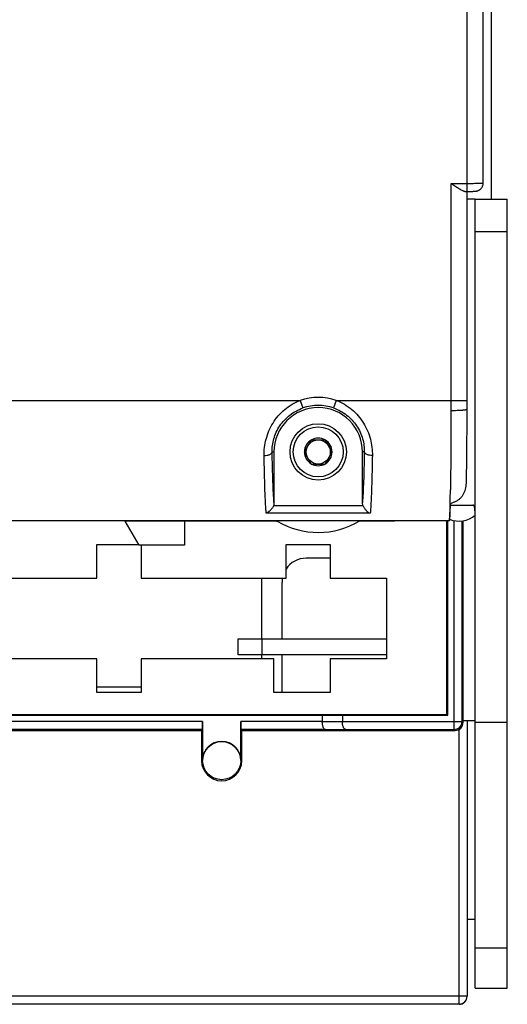
# Model space of a CAD drawing. Units: millimetres. Extents: x 0 to 1189, y 0 to 841.
# Drawn here: x 222 to 282, y 260 to 382 of the extents above; entities that cross this region are included whole.
import ezdxf

# ---------------------------------------------------------------- set-up
doc = ezdxf.new("R2010")
doc.units = ezdxf.units.MM
doc.header["$LTSCALE"] = 65.395
doc.layers.get('0').update_dxf_attribs({"linetype": 'CONTINUOUS'})
for name, color, linetype in [('08_DRAFTS', 7, 'CONTINUOUS'), ('09_ROUNDS', 7, 'CONTINUOUS'), ('10_CHAMFER', 7, 'CONTINUOUS')]:
    doc.layers.add(name, color=color, linetype=linetype)

msp = doc.modelspace()

# ---------------------------------------------------------------- linework, layer by layer
at = {"color": 7, "linetype": 'CONTINUOUS'}
for p, q in [((278.349, 359.719), (277.351, 359.719)), ((257.983, 329.819), (257.117, 328.319)), ((257.983, 329.819), (259.715, 329.819)), ((260.581, 328.319), (259.715, 329.819)), ((257.117, 328.319), (257.983, 326.819)), ((259.715, 326.819), (260.581, 328.319)), ((257.983, 326.819), (259.715, 326.819)), ((275.254, 321.719), (278.065, 321.719)), ((234.849, 319.719), (234.849, 319.755)), ((234.849, 319.719), (234.885, 319.755)), ((253.746, 319.719), (234.849, 319.719)), ((236.581, 316.719), (234.849, 319.719)), ((242.216, 319.719), (242.216, 316.719)), ((268.349, 319.719), (263.952, 319.719)), ((268.349, 319.755), (268.349, 319.719)), ((231.349, 316.819), (236.523, 316.819)), ((231.349, 312.619), (231.349, 316.819)), ((254.849, 316.819), (260.349, 316.819)), ((254.849, 312.619), (254.849, 316.819)), ((260.349, 316.819), (260.349, 312.619)), ((242.216, 316.719), (236.581, 316.719)), ((236.849, 316.719), (236.849, 312.619)), ((213.349, 312.619), (231.349, 312.619)), ((236.849, 312.619), (254.849, 312.619)), ((260.349, 312.619), (267.349, 312.619)), ((267.349, 312.619), (267.349, 302.619)), ((231.349, 302.619), (214.849, 302.619)), ((231.349, 298.419), (231.349, 302.619)), ((253.349, 302.619), (236.849, 302.619)), ((236.849, 302.619), (236.849, 298.419)), ((253.349, 298.419), (253.349, 302.619)), ((254.349, 298.419), (254.349, 303.119)), ((267.349, 302.619), (260.349, 302.619)), ((260.349, 302.619), (260.349, 298.419)), ((231.349, 299.119), (236.849, 299.119)), ((236.849, 298.419), (231.349, 298.419)), ((260.349, 298.419), (253.349, 298.419)), ((282.349, 294.719), (278.349, 294.719)), ((278.349, 270.219), (277.349, 270.219))]:
    msp.add_line(p, q, dxfattribs=at)
for radius in [3.5, 3.1, 1.5]:
    msp.add_circle((258.849, 328.319), radius, dxfattribs=at)
for centre, radius, start, end in [((258.849, 328.319), 1.72, 120.70278, 179.29722), ((258.849, 328.319), 1.72, 60.70278, 119.29722), ((258.849, 328.319), 1.72, 0.70278, 59.29722), ((258.849, 328.319), 1.72, 180.70278, 239.29722), ((258.849, 328.319), 1.72, 300.70278, 359.29722), ((258.849, 328.319), 1.72, 240.70278, 299.29722), ((276.349, 322.719), 3, 246.85867, 311.7919), ((258.849, 328.319), 10, 239.31658, 301.08167)]:
    msp.add_arc(centre, radius, start, end, dxfattribs=at)
msp.add_open_spline([(278.349, 319.719), (278.349, 319.835), (278.349, 320.063), (278.348, 320.401), (278.345, 320.724), (278.336, 320.981), (278.322, 321.172), (278.307, 321.301), (278.287, 321.417), (278.26, 321.519), (278.226, 321.603), (278.183, 321.668), (278.128, 321.71), (278.085, 321.719), (278.065, 321.719)], degree=3, knots=[0, 0, 0, 0, 0.1644294, 0.3259056, 0.4810718, 0.6257289, 0.6924799, 0.7544597, 0.8108148, 0.8607278, 0.9036449, 0.9397182, 0.9705818, 1, 1, 1, 1], dxfattribs=at)
at = {"layer": '08_DRAFTS', "color": 7, "linetype": 'CONTINUOUS'}
for p, q in [((274.849, 295.719), (274.849, 319.755)), ((274.957, 295.611), (274.957, 319.755)), ((201.349, 295.719), (274.849, 295.719)), ((274.957, 295.611), (274.849, 295.719)), ((244.349, 293.719), (244.349, 289.969)), ((249.349, 289.969), (249.349, 293.719)), ((244.349, 289.969), (244.458, 289.969)), ((249.349, 289.969), (249.24, 289.969))]:
    msp.add_line(p, q, dxfattribs=at)
msp.add_circle((246.849, 289.969), 2.369, dxfattribs=at)
for centre, radius, start, end in [((258.849, 328.319), 5.5, 0, 180), ((246.849, 289.969), 2.391, 0, 180), ((246.849, 289.969), 2.5, 180, 360)]:
    msp.add_arc(centre, radius, start, end, dxfattribs=at)
at = {"layer": '09_ROUNDS', "color": 7, "linetype": 'CONTINUOUS'}
for p, q in [((279.351, 361.716), (279.351, 457.722)), ((280.349, 430.752), (280.349, 359.719)), ((275.351, 361.682), (277.351, 361.682)), ((275.351, 334.719), (275.351, 361.682)), ((277.083, 360.682), (277.351, 360.682)), ((277.351, 360.682), (277.518, 360.682)), ((277.518, 360.682), (277.678, 360.683)), ((277.678, 360.683), (277.82, 360.685)), ((277.82, 360.685), (277.943, 360.688)), ((277.943, 360.688), (278.049, 360.691)), ((278.049, 360.691), (278.141, 360.694)), ((278.349, 359.719), (282.349, 359.719)), ((278.349, 261.719), (278.349, 359.719)), ((278.349, 355.708), (282.349, 355.708)), ((142.087, 334.719), (256.611, 334.719)), ((256.611, 334.719), (256.941, 333.776)), ((261.087, 334.719), (260.757, 333.776)), ((261.087, 334.719), (277.351, 334.719)), ((253.122, 328.319), (253.349, 328.319)), ((253.349, 328.319), (253.349, 322.054)), ((264.575, 328.319), (264.349, 328.319)), ((264.349, 322.054), (264.349, 328.319)), ((277.262, 324.428), (277.271, 324.82)), ((277.271, 324.82), (277.275, 325.052)), ((265.314, 320.709), (252.383, 320.709)), ((264.421, 321.643), (253.276, 321.643)), ((275.141, 319.755), (210.68, 319.755)), ((275.14, 319.758), (210.696, 319.758)), ((275.142, 319.758), (275.14, 319.758)), ((275.14, 319.758), (275.14, 319.755)), ((275.14, 319.758), (275.14, 319.758)), ((275.14, 319.758), (275.14, 319.758)), ((275.142, 319.758), (275.142, 319.756)), ((275.727, 293.842), (275.727, 319.785)), ((276.727, 294.842), (276.727, 319.744)), ((276.849, 294.719), (276.849, 319.763)), ((260.349, 315.119), (257.349, 315.119)), ((254.349, 305.119), (254.349, 312.119)), ((248.889, 305.119), (267.349, 305.119)), ((248.889, 303.119), (248.889, 305.119)), ((251.889, 303.119), (251.889, 305.119)), ((267.349, 303.119), (248.889, 303.119)), ((201.349, 295.633), (259.349, 295.633)), ((244.458, 294.82), (201.349, 294.82)), ((244.458, 294.82), (244.458, 289.969)), ((259.349, 294.82), (249.24, 294.82)), ((249.24, 289.969), (249.24, 294.82)), ((259.349, 295.633), (259.349, 294.822)), ((259.349, 294.822), (261.849, 294.844)), ((261.849, 295.611), (261.849, 294.844)), ((261.849, 294.842), (276.727, 294.842)), ((276.727, 294.842), (276.849, 294.719)), ((276.849, 294.969), (278.349, 294.969)), ((277.349, 294.969), (277.349, 260.719)), ((244.449, 293.82), (201.349, 293.82)), ((201.349, 293.719), (244.349, 293.719)), ((244.349, 293.719), (244.449, 293.82)), ((259.763, 293.82), (249.248, 293.82)), ((249.349, 293.719), (249.248, 293.82)), ((249.349, 293.719), (275.849, 293.719)), ((259.763, 293.82), (262.263, 293.842)), ((262.263, 293.842), (275.727, 293.842)), ((275.727, 293.842), (275.849, 293.719)), ((276.349, 259.699), (276.349, 293.853)), ((278.349, 266.719), (282.349, 266.719)), ((277.349, 260.719), (133.349, 260.719)), ((277.349, 260.699), (277.348, 260.699)), ((278.349, 261.719), (282.349, 261.719)), ((276.349, 259.699), (133.253, 259.699)), ((276.349, 259.719), (133.349, 259.719))]:
    msp.add_line(p, q, dxfattribs=at)
at = {"layer": '09_ROUNDS', "color": 3, "linetype": 'CONTINUOUS'}
msp.add_line((282.349, 261.719), (282.349, 359.719), dxfattribs=at)
at = {"layer": '09_ROUNDS', "color": 7, "linetype": 'CONTINUOUS'}
for points in [[(277.348, 333.015), (277.35, 333.967), (277.351, 334.351), (277.351, 485.088)], [(278.141, 360.694), (278.182, 360.696), (278.22, 360.698), (278.255, 360.7), (278.288, 360.701), (278.318, 360.703), (278.346, 360.706), (278.373, 360.708), (278.399, 360.71), (278.425, 360.713), (278.451, 360.717), (278.478, 360.72), (278.505, 360.725), (278.533, 360.73), (278.563, 360.736), (278.597, 360.745), (278.634, 360.755), (278.674, 360.768), (278.715, 360.784), (278.758, 360.802), (278.801, 360.822), (278.846, 360.846), (278.89, 360.873), (278.935, 360.904), (278.979, 360.937), (279.023, 360.975), (279.066, 361.017), (279.108, 361.063), (279.149, 361.113), (279.187, 361.168), (279.223, 361.227), (279.256, 361.29), (279.285, 361.359), (279.31, 361.432), (279.329, 361.51), (279.343, 361.592), (279.35, 361.679), (279.351, 361.716)], [(277.275, 325.052), (277.283, 325.467), (277.29, 325.912), (277.298, 326.375), (277.304, 326.857), (277.31, 327.355), (277.316, 327.869), (277.322, 328.398), (277.327, 328.94), (277.331, 329.495), (277.335, 330.06), (277.339, 330.636), (277.342, 331.221), (277.345, 331.813), (277.347, 332.411), (277.348, 333.015)]]:
    msp.add_lwpolyline(points, dxfattribs=at)
for centre, radius, start, end in [((258.849, 328.319), 6.78, 70.72693, 109.27307), ((258.849, 328.319), 5.781, 70.72693, 109.27307), ((-218.177, 334.718), 493.528, 359.85123, 0.00018), ((58.825, 327.158), 216.48, 358.56395, 359.06077), ((254.349, 323.674), 4, 258.52337, 261.33047), ((257.349, 312.119), 3, 90, 146.49231), ((257.349, 312.119), 3, 170.40033, 180), ((275.726, 294.842), 1, 270.00527, 359.99473), ((275.849, 294.719), 1, 269.9991, 0.0009), ((276.349, 260.719), 1, 270, 360), ((276.349, 260.699), 1, 270, 360)]:
    msp.add_arc(centre, radius, start, end, dxfattribs=at)
for centre, major_axis, ratio, start_param, end_param in [((244.449, 294.82), (0, 1), 0.0087269, -3.132866, -1.5707963), ((249.248, 294.82), (0, 1), 0.0087269, -4.712389, -3.1503193), ((260.763, 294.828), (1.414, 0.012), 0.7070933, 3.135422, 3.137978), ((263.263, 294.85), (1.414, 0.012), 0.7070933, 3.135422, 3.137978)]:
    msp.add_ellipse(centre, major_axis=major_axis, ratio=ratio, start_param=start_param, end_param=end_param, dxfattribs=at)
for points, knots in [([(277.083, 360.682), (277.057, 360.682), (277.001, 360.688), (276.88, 360.72), (276.717, 360.791), (276.51, 360.902), (276.291, 361.037), (276.062, 361.186), (275.747, 361.401), (275.51, 361.569), (275.351, 361.682)], [0, 0, 0, 0, 0.0389323, 0.0830216, 0.1854839, 0.3033229, 0.4321183, 0.5684533, 0.7097885, 1, 1, 1, 1]), ([(277.351, 361.682), (277.481, 361.682), (277.736, 361.682), (278.107, 361.684), (278.4, 361.687), (278.616, 361.689), (278.761, 361.692), (278.892, 361.694), (279.009, 361.697), (279.109, 361.7), (279.183, 361.702), (279.233, 361.705), (279.263, 361.706), (279.29, 361.708), (279.311, 361.709), (279.328, 361.711), (279.34, 361.713), (279.347, 361.714), (279.351, 361.716), (279.351, 361.716)], [0, 0, 0, 0, 0.1949721, 0.3824511, 0.5552322, 0.634008, 0.7066792, 0.7725472, 0.8309788, 0.8814131, 0.923367, 0.9410356, 0.956441, 0.9695474, 0.9803252, 0.988752, 0.9948153, 0.998523, 1, 1, 1, 1]), ([(252.123, 327.862), (252.117, 328.201), (252.152, 328.892), (252.349, 329.926), (252.699, 330.948), (253.206, 331.926), (253.864, 332.826), (254.663, 333.615), (255.582, 334.264), (256.261, 334.588), (256.611, 334.719)], [0, 0, 0, 0, 0.1165727, 0.2370898, 0.3608566, 0.4869762, 0.6145445, 0.7428349, 0.8713901, 1, 1, 1, 1]), ([(261.087, 334.719), (261.437, 334.588), (262.115, 334.264), (263.035, 333.615), (263.833, 332.826), (264.492, 331.926), (264.999, 330.948), (265.349, 329.926), (265.545, 328.892), (265.58, 328.201), (265.575, 327.862)], [0, 0, 0, 0, 0.1286098, 0.2571649, 0.3854552, 0.5130233, 0.6391429, 0.7629098, 0.8834271, 1, 1, 1, 1]), ([(253.122, 328.319), (253.117, 328.589), (253.145, 329.143), (253.313, 329.973), (253.617, 330.796), (254.058, 331.582), (254.627, 332.298), (255.309, 332.919), (256.085, 333.424), (256.65, 333.674), (256.941, 333.776)], [0, 0, 0, 0, 0.1138374, 0.2327977, 0.3561196, 0.4826313, 0.6110816, 0.7404714, 0.8701984, 1, 1, 1, 1]), ([(260.757, 333.776), (261.047, 333.674), (261.613, 333.424), (262.388, 332.919), (263.071, 332.298), (263.64, 331.582), (264.08, 330.796), (264.384, 329.973), (264.552, 329.143), (264.581, 328.589), (264.575, 328.319)], [0, 0, 0, 0, 0.1298015, 0.2595284, 0.388918, 0.5173682, 0.6438799, 0.7672019, 0.8861624, 1, 1, 1, 1]), ([(275.349, 333.436), (275.347, 331.645), (275.337, 329.059), (275.307, 325.783), (275.287, 324.299), (275.276, 323.609)], [0, 0, 0, 0, 0.5468777, 0.7894942, 1, 1, 1, 1]), ([(277.349, 333.603), (277.349, 333.596), (277.341, 333.586), (277.327, 333.577), (277.301, 333.565), (277.258, 333.551), (277.191, 333.536), (277.108, 333.521), (277.007, 333.507), (276.89, 333.494), (276.707, 333.478), (276.446, 333.461), (276.105, 333.446), (275.735, 333.438), (275.479, 333.435), (275.349, 333.436)], [0, 0, 0, 0, 0.0095598, 0.0167881, 0.0260358, 0.0509401, 0.0845351, 0.1266735, 0.1770368, 0.2351903, 0.3006064, 0.4507242, 0.6217513, 0.8071986, 1, 1, 1, 1]), ([(252.123, 327.862), (252.249, 327.864), (252.434, 327.882), (252.665, 327.94), (252.815, 327.995), (252.94, 328.063), (253.036, 328.14), (253.101, 328.225), (253.12, 328.289), (253.122, 328.319)], [0, 0, 0, 0, 0.3218842, 0.4717117, 0.6086728, 0.729912, 0.8341437, 0.9225486, 1, 1, 1, 1]), ([(252.383, 320.709), (252.368, 320.891), (252.338, 321.293), (252.283, 322.239), (252.223, 323.671), (252.165, 325.654), (252.136, 327.092), (252.123, 327.862)], [0, 0, 0, 0, 0.0766216, 0.1688735, 0.3971311, 0.6772657, 1, 1, 1, 1]), ([(253.349, 322.054), (253.321, 322.435), (253.271, 323.3), (253.211, 324.739), (253.16, 326.447), (253.134, 327.67), (253.122, 328.319)], [0, 0, 0, 0, 0.1826846, 0.4145461, 0.6894295, 1, 1, 1, 1]), ([(264.575, 328.319), (264.564, 327.67), (264.538, 326.447), (264.486, 324.739), (264.427, 323.3), (264.377, 322.435), (264.349, 322.054)], [0, 0, 0, 0, 0.3105704, 0.5854539, 0.8173155, 1, 1, 1, 1]), ([(265.575, 327.862), (265.449, 327.864), (265.264, 327.882), (265.033, 327.94), (264.883, 327.995), (264.758, 328.063), (264.661, 328.14), (264.596, 328.225), (264.577, 328.289), (264.575, 328.319)], [0, 0, 0, 0, 0.3218842, 0.4717117, 0.6086728, 0.729912, 0.8341437, 0.9225486, 1, 1, 1, 1]), ([(265.575, 327.862), (265.562, 327.092), (265.533, 325.654), (265.474, 323.671), (265.414, 322.239), (265.359, 321.293), (265.33, 320.891), (265.314, 320.709)], [0, 0, 0, 0, 0.3227343, 0.602869, 0.8311266, 0.9233785, 1, 1, 1, 1]), ([(275.754, 322.109), (275.872, 322.145), (276.099, 322.243), (276.404, 322.454), (276.666, 322.716), (276.952, 323.117), (277.19, 323.691), (277.257, 324.182), (277.262, 324.428)], [0, 0, 0, 0, 0.1250513, 0.2501309, 0.3752388, 0.5003717, 0.7500865, 1, 1, 1, 1]), ([(253.349, 322.054), (253.349, 322.019), (253.343, 321.879), (253.312, 321.741), (253.276, 321.643)], [0, 0, 0, 0, 0.2505016, 1, 1, 1, 1]), ([(264.421, 321.643), (264.409, 321.675), (264.367, 321.809), (264.349, 321.949), (264.349, 322.054)], [0, 0, 0, 0, 0.2504779, 1, 1, 1, 1]), ([(275.237, 321.732), (275.23, 321.478), (275.22, 321.118), (275.203, 320.667), (275.191, 320.395), (275.179, 320.17), (275.167, 319.99), (275.155, 319.858), (275.145, 319.786), (275.14, 319.758)], [0, 0, 0, 0, 0.3864875, 0.5467185, 0.6842424, 0.7986299, 0.8895329, 0.9566965, 1, 1, 1, 1]), ([(275.142, 319.758), (275.149, 319.785), (275.16, 319.858), (275.174, 319.99), (275.187, 320.169), (275.201, 320.395), (275.215, 320.667), (275.235, 321.118), (275.247, 321.479), (275.254, 321.734)], [0, 0, 0, 0, 0.04334, 0.1104984, 0.2013851, 0.3157562, 0.4532687, 0.6134956, 1, 1, 1, 1]), ([(275.254, 321.734), (275.255, 321.753), (275.263, 321.791), (275.292, 321.846), (275.337, 321.898), (275.423, 321.968), (275.563, 322.042), (275.687, 322.088), (275.754, 322.109)], [0, 0, 0, 0, 0.0839706, 0.1757242, 0.2797199, 0.3983931, 0.6790886, 1, 1, 1, 1]), ([(253.276, 321.643), (253.233, 321.527), (253.121, 321.312), (252.9, 321.043), (252.654, 320.839), (252.473, 320.743), (252.383, 320.709)], [0, 0, 0, 0, 0.2798795, 0.5422644, 0.7821288, 1, 1, 1, 1]), ([(264.421, 321.643), (264.464, 321.527), (264.577, 321.312), (264.797, 321.043), (265.044, 320.839), (265.224, 320.743), (265.314, 320.709)], [0, 0, 0, 0, 0.2798795, 0.5422644, 0.7821288, 1, 1, 1, 1]), ([(275.142, 319.756), (275.141, 319.756), (275.141, 319.755), (275.141, 319.755), (275.141, 319.755)], [0, 0, 0, 0, 0.6438663, 1, 1, 1, 1]), ([(259.763, 293.82), (259.736, 293.82), (259.679, 293.836), (259.602, 293.895), (259.533, 293.986), (259.471, 294.108), (259.419, 294.257), (259.38, 294.43), (259.355, 294.62), (259.349, 294.752), (259.349, 294.82)], [0, 0, 0, 0, 0.0691293, 0.1493496, 0.247057, 0.3647693, 0.5022661, 0.6571515, 0.8250686, 1, 1, 1, 1]), ([(262.263, 293.842), (262.236, 293.842), (262.179, 293.858), (262.102, 293.917), (262.033, 294.008), (261.971, 294.13), (261.919, 294.279), (261.88, 294.452), (261.855, 294.642), (261.849, 294.774), (261.849, 294.842)], [0, 0, 0, 0, 0.0691293, 0.1493496, 0.247057, 0.3647693, 0.5022661, 0.6571515, 0.8250686, 1, 1, 1, 1])]:
    msp.add_open_spline(points, degree=3, knots=knots, dxfattribs=at)
at = {"layer": '10_CHAMFER', "color": 7, "linetype": 'CONTINUOUS'}
for p, q in [((251.849, 305.119), (251.849, 312.619)), ((251.849, 302.619), (251.849, 303.119)), ((259.349, 295.633), (261.849, 295.611)), ((261.849, 295.611), (274.957, 295.611))]:
    msp.add_line(p, q, dxfattribs=at)

doc.saveas('drawing.dxf')
